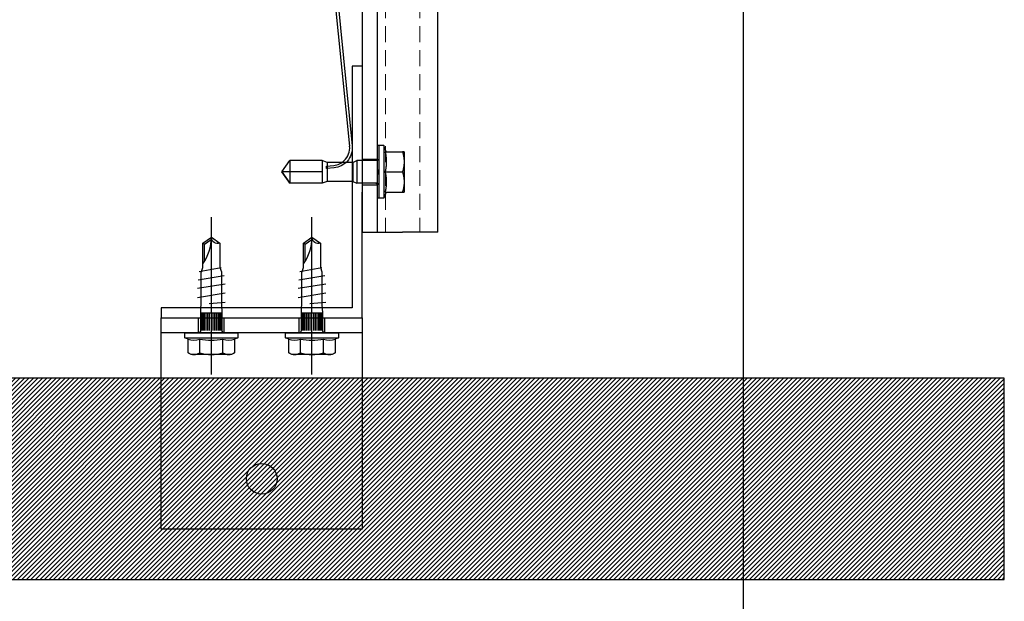
# Model space of a CAD drawing. Units: millimetres. Extents: x -358390 to -165483, y 96743 to 207920.
# Drawn here: x -180468 to -180272, y 202137 to 202253 of the extents above; entities that cross this region are included whole.
import ezdxf
from ezdxf.enums import TextEntityAlignment as Align

# ---------------------------------------------------------------- set-up
doc = ezdxf.new("R2010")
doc.units = ezdxf.units.MM
doc.set_wipeout_variables(frame=1)
doc.linetypes.add('Verdeckt2', pattern=[4.7625, 3.175, -1.5875])
doc.layers.add('GIP-Ansichtsfenster', color=9, linetype='Continuous', plot=False)
for name, color, linetype in [('GIP-Bauseits', 8, 'Continuous'), ('GIP-Befestigungsmittel', 4, 'Continuous'), ('GIP-Profile', 51, 'Continuous'), ('GIP-Text', 7, 'Continuous')]:
    doc.layers.add(name, color=color, linetype=linetype)
doc.styles.add('GIP-Text-45', font='calibri.ttf', dxfattribs={"width": 0.9, "height": 4.5})

# ---------------------------------------------------------------- blocks, each defined once
blk = doc.blocks.new('Isolink GP-235 horizontal')
for p, q in [((-169329.79, 205183.32), (-169330.16, 205182.32)), ((-169329.79, 205183.32), (-169329.91, 205183)), ((-169329.79, 205183.32), (-169325.99, 205183.32)), ((-169329.04, 205183.17), (-169329.19, 205184.66)), ((-169328.55, 205183.22), (-169329.04, 205183.17)), ((-169328.69, 205184.71), (-169328.55, 205183.22)), ((-169325.99, 205183.32), (-169325.63, 205182.32)), ((-169325.99, 205183.32), (-169325.63, 205182.32)), ((-169330.11, 205182.46), (-169330.16, 205182.32)), ((-169330.16, 205182.32), (-169330.16, 205182.32)), ((-169330.16, 205182.32), (-169330.16, 205182.32)), ((-169330.16, 205182.32), (-169327.89, 205182.32)), ((-169330.16, 205182.32), (-169330.16, 205175.91)), ((-169327.89, 205182.32), (-169327.89, 205176.21)), ((-169327.89, 205182.32), (-169325.63, 205182.32)), ((-169327.89, 205182.32), (-169327.89, 205182.32)), ((-169325.63, 205182.32), (-169325.63, 205182.32)), ((-169325.63, 205182.32), (-169325.63, 205182.32)), ((-169325.63, 205182.32), (-169325.63, 205176.21)), ((-169330.16, 205176.21), (-169330.16, 205176.21)), ((-169330.16, 205176.21), (-169330.16, 205176.21)), ((-169330.16, 205175.91), (-169325.63, 205175.91)), ((-169327.89, 205174.32), (-169330.16, 205175.91)), ((-169327.89, 205176.21), (-169327.89, 205174.62)), ((-169327.89, 205174.32), (-169325.63, 205175.91)), ((-169325.63, 205176.21), (-169325.63, 205175.91)), ((-169327.89, 205174.62), (-169327.89, 205174.32))]:
    blk.add_line(p, q)
blk.add_arc((-169332.67, 205184.31), 3.5, 5.6876, 43.5168)
blk.add_open_spline([(-169325.63, 205175.91), (-169325.77, 205175.81), (-169325.91, 205175.71), (-169326.68, 205175.17), (-169327.32, 205174.73), (-169327.89, 205174.32)], degree=3, knots=[1.650426, 1.650426, 1.650426, 1.650426, 2.115223, 2.115223, 4.230445, 4.230445, 4.230445, 4.230445])
at = {"color": 7, "linetype": 'Continuous', "true_color": 0xffffff}
blk.add_wipeout([(-169375.89, 205205.32), (-169315.89, 205205.32), (-169315.89, 205190.32), (-169375.89, 205190.32), (-169375.89, 205193.06), (-169460.89, 205193.06), (-169460.89, 205188.06), (-169505.89, 205188.06), (-169505.89, 205210.06), (-169460.89, 205210.06), (-169460.89, 205205.06), (-169378.77, 205205.06)], dxfattribs=at)
for p, q in [((-169315.89, 205205.32), (-169375.37, 205205.32)), ((-169315.89, 205205.32), (-169315.89, 205198.32)), ((-169331.89, 205198.62), (-169329.89, 205198.62)), ((-169331.89, 205198.62), (-169329.89, 205198.62)), ((-169329.89, 205198.62), (-169325.89, 205198.62)), ((-169329.89, 205198.62), (-169325.89, 205198.62)), ((-169325.89, 205198.62), (-169323.89, 205198.62)), ((-169325.89, 205198.62), (-169323.89, 205198.62)), ((-169331.89, 205194.85), (-169331.89, 205198.31)), ((-169327.89, 205194.85), (-169327.89, 205198.31)), ((-169327.89, 205198.31), (-169327.89, 205198.31)), ((-169323.89, 205194.85), (-169323.89, 205198.31)), ((-169315.89, 205195.32), (-169315.89, 205198.32)), ((-169331.89, 205195.08), (-169333.14, 205194.62)), ((-169331.89, 205195.08), (-169333.14, 205194.62)), ((-169323.89, 205195.08), (-169322.64, 205194.62)), ((-169323.89, 205195.08), (-169322.64, 205194.62)), ((-169315.89, 205193.32), (-169315.89, 205195.32)), ((-169315.89, 205193.32), (-169375.89, 205193.32)), ((-169333.14, 205194.62), (-169322.64, 205194.62)), ((-169333.14, 205194.62), (-169333.14, 205193.62)), ((-169333.14, 205194.62), (-169322.64, 205194.62)), ((-169333.14, 205194.62), (-169333.14, 205194.62)), ((-169333.14, 205193.62), (-169322.64, 205193.62)), ((-169333.14, 205193.62), (-169322.64, 205193.62)), ((-169333.14, 205193.62), (-169333.14, 205193.32)), ((-169330.44, 205190.32), (-169330.44, 205193.32)), ((-169330.14, 205193.32), (-169330.14, 205193.32)), ((-169330.14, 205193.32), (-169330.14, 205189.52)), ((-169325.64, 205193.32), (-169325.64, 205193.32)), ((-169325.64, 205193.32), (-169325.64, 205189.52)), ((-169325.34, 205190.32), (-169325.34, 205193.32)), ((-169322.64, 205194.62), (-169322.64, 205193.62)), ((-169322.64, 205194.62), (-169322.64, 205194.62)), ((-169322.64, 205193.62), (-169322.64, 205193.32)), ((-169315.89, 205190.32), (-169315.89, 205193.32)), ((-169315.89, 205190.32), (-169375.89, 205190.32)), ((-169330.14, 205189.52), (-169330.14, 205189.22)), ((-169330.14, 205189.22), (-169325.64, 205189.22)), ((-169329.79, 205188.44), (-169330.14, 205189.22)), ((-169325.99, 205188.44), (-169325.64, 205189.22)), ((-169325.64, 205189.52), (-169325.64, 205189.22)), ((-169373.01, 205184.32), (-169333.07, 205188.29)), ((-169333.02, 205187.8), (-169372.96, 205183.82)), ((-169329.79, 205188.44), (-169325.99, 205188.44)), ((-169329.79, 205188.32), (-169329.79, 205183.32)), ((-169325.99, 205188.32), (-169325.99, 205183.32))]:
    blk.add_line(p, q)
at = {"extrusion": (0, 0, -1)}
for centre, radius, start, end in [((169330.44, 205193.32), 0.3, 90, 180), ((169330.44, 205193.32), 0.3, 90, 180), ((169330.44, 205193.02), 0.3, 90, 180), ((169325.34, 205193.32), 0.3, 0, 90), ((169325.34, 205193.32), 0.3, 0, 90), ((169325.34, 205193.02), 0.3, 0, 90), ((169332.67, 205184.31), 4, 84.3124, 132.0887), ((169332.67, 205184.31), 4, 132.0887, 174.3124)]:
    blk.add_arc(centre, radius, start, end, dxfattribs=at)
blk.add_arc((-169332.67, 205184.31), 3.5, 43.5168, 95.6876)
for points, weights in [([(-169331.89, 205198.62), (-169331.89, 205198.62), (-169331.89, 205198.31)], [1, 1.0379548493, 1]), ([(-169331.89, 205198.31), (-169330.82, 205198.62), (-169329.89, 205198.62)], [1, 1.0379548493, 1]), ([(-169331.89, 205198.62), (-169331.89, 205198.62), (-169331.89, 205198.62)], [1, 1.00170878671, 1.00326370892]), ([(-169331.89, 205198.31), (-169330.82, 205198.62), (-169329.89, 205198.62)], [1, 1.0379548493, 1]), ([(-169329.89, 205198.62), (-169328.97, 205198.62), (-169327.89, 205198.31)], [1, 1.0379548493, 1]), ([(-169329.89, 205198.62), (-169328.97, 205198.62), (-169327.89, 205198.31)], [1, 1.0379548493, 1]), ([(-169327.89, 205198.31), (-169326.82, 205198.62), (-169325.89, 205198.62)], [1, 1.0379548493, 1]), ([(-169327.89, 205198.31), (-169326.82, 205198.62), (-169325.89, 205198.62)], [1, 1.0379548493, 1]), ([(-169325.89, 205198.62), (-169324.97, 205198.62), (-169323.89, 205198.31)], [1, 1.0379548493, 1]), ([(-169325.89, 205198.62), (-169324.97, 205198.62), (-169323.89, 205198.31)], [1, 1.0379548493, 1]), ([(-169323.89, 205198.31), (-169323.89, 205198.62), (-169323.89, 205198.62)], [1, 1.0379548493, 1]), ([(-169323.89, 205198.62), (-169323.89, 205198.62), (-169323.89, 205198.62)], [1.00326370892, 1.00170878671, 1]), ([(-169331.89, 205194.85), (-169330.82, 205195.08), (-169329.89, 205195.08)], [1.03072864019, 1.05378165574, 1]), ([(-169331.89, 205194.85), (-169330.82, 205195.08), (-169329.89, 205195.08)], [1.03072864019, 1.05378165574, 1]), ([(-169329.89, 205195.08), (-169328.97, 205195.08), (-169327.89, 205194.85)], [1, 1.05378165574, 1.03072864019]), ([(-169329.89, 205195.08), (-169328.97, 205195.08), (-169327.89, 205194.85)], [1, 1.05378165574, 1.03072864019]), ([(-169327.89, 205194.85), (-169326.82, 205195.08), (-169325.89, 205195.08)], [1.03072864019, 1.05378165574, 1]), ([(-169327.89, 205194.85), (-169326.82, 205195.08), (-169325.89, 205195.08)], [1.03072864019, 1.05378165574, 1]), ([(-169325.89, 205195.08), (-169324.97, 205195.08), (-169323.89, 205194.85)], [1, 1.05378165574, 1.03072864019]), ([(-169325.89, 205195.08), (-169324.97, 205195.08), (-169323.89, 205194.85)], [1, 1.05378165574, 1.03072864019])]:
    blk.add_rational_spline(points, weights, degree=2)
blk.add_open_spline([(-169328.4, 205193.32), (-169328.38, 205193.32), (-169328.36, 205193.32), (-169328.19, 205193.32), (-169328.04, 205193.32), (-169327.75, 205193.32), (-169327.6, 205193.32), (-169327.43, 205193.32), (-169327.41, 205193.32), (-169327.39, 205193.32)], degree=3, knots=[4.9405895, 4.9405895, 4.9405895, 4.9405895, 4.9907007, 4.9907007, 5.431041, 5.431041, 5.8713813, 5.8713813, 5.9214925, 5.9214925, 5.9214925, 5.9214925])
at = {"layer": 'GIP-Text', "color": 253, "linetype": 'Verdeckt2', "lineweight": 0}
for p, q in [((-169375.89, 205201.72), (-169315.89, 205201.72)), ((-169375.89, 205194.92), (-169315.89, 205194.92))]:
    blk.add_line(p, q, dxfattribs=at)
blk = doc.blocks.new('*U201')
at = {"xscale": -1, "rotation": 90}
blk.add_blockref('Isolink GP-235 horizontal', (33891.46, 32894.81), dxfattribs=at)
blk = doc.blocks.new('*U205')
at = {"color": 1}
blk.add_lwpolyline([(0, 0), (-350, 0), (-350, 350), (0, 350)], close=True, dxfattribs=at)
at = {"color": 1, "style": 'GIP-Text-45', "width": 0.9}
blk.add_attdef('BEZEICHNUNG', text='', height=22.5, dxfattribs=at).set_placement((0, 0), align=Align.BOTTOM_RIGHT)
blk = doc.blocks.new('GIP-Rohbau_1')
at = {"layer": 'GIP-Ansichtsfenster'}
blk.add_blockref('*U205', (4029.81, -5864.65), dxfattribs=at)
blk = doc.blocks.new('*U82')
at = {"color": 0, "linetype": 'ByBlock', "lineweight": -2}
blk.add_lwpolyline([(-4, 0), (27.3, 0)], dxfattribs=at)
blk = doc.blocks.new('EJO_ JT9-3H_5-5_5x19')
at = {"linetype": 'ByBlock'}
blk.add_lwpolyline([(-4.3, 4), (-3.99, 4.62), (-1.23, 4.62), (-1, 5.25), (0, 5.25), (0, -5.25), (-1, -5.25), (-1.23, -4.62), (-3.99, -4.62), (-4.3, -4)], close=True, dxfattribs=at)
for points in [[(-3.99, 4.62, 0.267949), (-3.99, 2.31, 0.133975), (-3.99, -2.31, 0.267949), (-3.99, -4.62)], [(-1.23, 4.62, 0.176327), (-1.23, 2.31, 0.088163), (-1.23, -2.31, 0.176327), (-1.23, -4.62)], [(0, 2.58, 0.414214), (0.5, 2.08), (4, 2.08), (6.55, 1.99), (11.98, 1.99), (13, 1.7), (17.81, 1.7), (19, 0), (17.81, -1.7), (13, -1.7), (12.1, -1.99), (5.64, -1.99), (4, -2.08), (0.5, -2.08, 0.414214), (0, -2.58)], [(13.7, 1.7, 0.156452), (19, 0)], [(17.81, -1.7, -0.520567), (19, 0)]]:
    blk.add_lwpolyline(points, format="xyb", dxfattribs=at)
for points in [[(-1, 5.25), (-1, -5.25)], [(-3.99, 2.31), (-1.23, 2.31)], [(0.5, 2.05), (4, 2.05)], [(0.5, 1.96), (4, 1.96)], [(4, 2.08), (4, -2.08)], [(7.89, -2.75), (6.98, 2.75)], [(9.7, -2.75), (8.79, 2.75)], [(10.54, 2.64), (11.38, -2.53)], [(12.23, 2.42), (13, -1.94)], [(0.5, 1.81), (4, 1.81)], [(0.5, 1.6), (4, 1.6)], [(0.5, 1.34), (4, 1.34)], [(0.5, 1.04), (4, 1.04)], [(0.5, 0.71), (4, 0.71)], [(0.5, 0.36), (4, 0.36)], [(0.5, 0), (4, 0)], [(5.86, 0.44), (6.08, -2.75)], [(14.23, 1.35), (17.63, 1.35), (18.57, 0.01)], [(17.63, 1.35), (17.81, 1.7)], [(0.5, -0.36), (4, -0.36)], [(0.5, -0.71), (4, -0.71)], [(0.5, -1.04), (4, -1.04)], [(0.5, -1.34), (4, -1.34)], [(0.5, -1.6), (4, -1.6)], [(0.5, -1.81), (4, -1.81)], [(-3.99, -2.31), (-1.23, -2.31)], [(0.5, -1.96), (4, -1.96)], [(0.5, -2.05), (4, -2.05)]]:
    blk.add_lwpolyline(points, dxfattribs=at)
blk.add_blockref('*U82', (-4.3, 0))
blk = doc.blocks.new('1040-03')
for p, q in [((-12.55, -3), (-12.55, 0)), ((-7.45, -3), (-7.45, 0)), ((7.45, -3), (7.45, 0)), ((12.55, -3), (12.55, 0)), ((20, -3), (-20, -3))]:
    blk.add_line(p, q)
blk.add_lwpolyline([(20, 0), (20, -42), (-20, -42), (-20, 0), (20, 0)])
blk.add_circle((0, -32), 3.05)

msp = doc.modelspace()

# ---------------------------------------------------------------- block references
at = {"xscale": -1}
msp.add_blockref('*U201', (-351698.683, 0.001), dxfattribs=at)

# ---------------------------------------------------------------- next in the draw order: block references
at = {"layer": 'GIP-Bauseits', "color": 1}
msp.add_blockref('GIP-Rohbau_1', (-184353.966, 207920.362), dxfattribs=at)

# ---------------------------------------------------------------- next in the draw order: hatches: boundary and pattern name
at = {"layer": 'GIP-Bauseits'}
h = msp.add_hatch(dxfattribs=at)
h.set_pattern_fill('ANSI31', color=256, scale=0.2)
h.set_pattern_definition([(45, (-10061.34674, 10), (-0.449012806, 0.449012806), [])])
h.paths.add_polyline_path([(-180574.766, 202181.709), (-180272.228, 202181.709), (-180272.228, 202141.709), (-180574.766, 202141.709)])

# ---------------------------------------------------------------- next in the draw order: linework, layer by layer
msp.add_lwpolyline([(-180272.228, 202181.709), (-180574.766, 202181.709), (-180574.766, 202141.709), (-180272.228, 202141.709)], close=True, dxfattribs=at)
at = {"layer": 'GIP-Profile'}
msp.add_lwpolyline([(-180399.824, 202243.709), (-180401.824, 202243.709), (-180401.824, 202195.709), (-180439.828, 202195.709), (-180439.828, 202193.709), (-180399.828, 202193.709), (-180399.824, 202243.709)], dxfattribs=at)

# ---------------------------------------------------------------- next in the draw order: block references
msp.add_blockref('1040-03', (-180419.828, 202193.709))
at = {"layer": 'GIP-Befestigungsmittel', "rotation": 90}
for p in [(-180429.838, 202190.709), (-180409.838, 202190.709)]:
    msp.add_blockref('EJO_ JT9-3H_5-5_5x19', p, dxfattribs=at)

doc.saveas('drawing.dxf')
